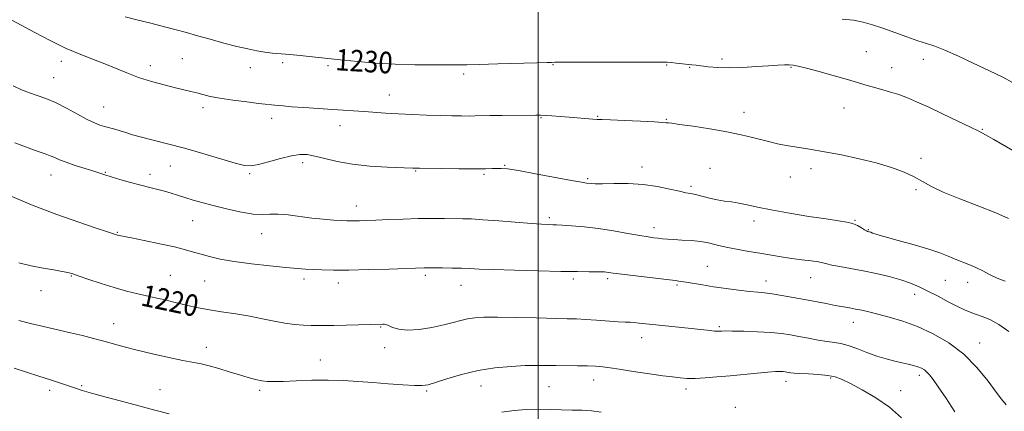
# Model space of a CAD drawing. Extents: x 2057300 to 2060200, y 319800 to 322700.
# Drawn here: x 2057807 to 2058173, y 321652 to 321797 of the extents above; entities that cross this region are included whole.
import ezdxf
from ezdxf.enums import TextEntityAlignment as Align

# ---------------------------------------------------------------- set-up
doc = ezdxf.new("R2010")
doc.units = 0
doc.header["$MEASUREMENT"] = 0
for name, color, linetype, lineweight in [('32000', 7, 'Continuous', 0), ('DTM SPOT ELEVATION', 2, 'Continuous', 13), ('INDEX CONTOUR', 41, 'Continuous', 13), ('INDEX CONTOUR LABEL', 244, 'Continuous', 0), ('INTERMEDIATE CONTOUR', 44, 'Continuous', 0)]:
    doc.layers.add(name, color=color, linetype=linetype, lineweight=lineweight)
doc.styles.add('Style-ITALICS', font='ITALICS.shx')

msp = doc.modelspace()

# ---------------------------------------------------------------- linework, layer by layer
at = {"layer": '32000', "flags": 128}
msp.add_lwpolyline([(2058000, 320000), (2058000, 322500)], dxfattribs=at)
at = {"layer": 'DTM SPOT ELEVATION'}
for p in [(2058121.89, 321785.21, 1230.9), (2057822.94, 321781.58, 1227.5), (2057867.83, 321782.57, 1228.9), (2058068.29, 321782.42, 1230.3), (2058143.16, 321782.31, 1231.4), (2057855.99, 321779.98, 1228.5), (2057893.17, 321779.27, 1229.3), (2057905.2, 321781.09, 1229.6), (2057922.01, 321780.03, 1229.7), (2058005.59, 321780.36, 1229.9), (2058047.82, 321780.29, 1229.9), (2058056.37, 321779.36, 1229.9), (2058093.94, 321779.44, 1229.9), (2058131.35, 321779.24, 1230.7), (2057820.05, 321775.52, 1226.8), (2057972.43, 321776.96, 1229.6), (2057944.73, 321769.16, 1228.7), (2057838.62, 321764.63, 1226.8), (2057875.6, 321764.41, 1227.6), (2058113.67, 321764.34, 1229.2), (2057901.06, 321760.47, 1227.5), (2058001.06, 321760.66, 1227.9), (2058022.12, 321761.23, 1228.1), (2058047.63, 321760.08, 1228.1), (2058076.46, 321762.69, 1228.7), (2057926.49, 321757.75, 1227.4), (2058165.06, 321756.31, 1230.1), (2058142.26, 321745.53, 1228.3), (2057863.4, 321742.69, 1225.2), (2057912.59, 321744.03, 1225.6), (2057987.63, 321743, 1226.1), (2058038.59, 321742.31, 1226.5), (2058063.82, 321741.9, 1226.7), (2058101.43, 321741.73, 1227.5), (2057819.11, 321739.41, 1223.3), (2057839.32, 321740.41, 1224.1), (2057855.92, 321739.64, 1224.5), (2057892.91, 321739.91, 1225.8), (2057954.58, 321740.94, 1225.9), (2057979.93, 321739.63, 1225.8), (2058018.38, 321738.02, 1226.2), (2058093.74, 321738.66, 1227.1), (2058056.84, 321735.25, 1226.3), (2058140.36, 321733.9, 1227.8), (2057932.49, 321727.84, 1224.6), (2058004.16, 321723.57, 1224.3), (2057871.66, 321722.41, 1223.1), (2058043.06, 321719.84, 1224.5), (2058080.25, 321722.27, 1225.6), (2058117.8, 321722.56, 1226.1), (2057843.75, 321718.11, 1222.1), (2057897.4, 321717.58, 1223.3), (2058122.72, 321719.14, 1226.1), (2058062.83, 321705.45, 1222.9), (2057826.6, 321701.92, 1219.9), (2057863.42, 321702.19, 1220.9), (2057958.1, 321702.17, 1221.7), (2058101.26, 321701.22, 1223.2), (2057860.19, 321697.34, 1220.4), (2057876.16, 321699.99, 1221.1), (2057913.05, 321700.73, 1221.6), (2057925.77, 321699.28, 1221.5), (2057971.34, 321698.44, 1221.3), (2058013.08, 321700.82, 1221.7), (2058025.85, 321700.91, 1221.7), (2058051.63, 321698.59, 1221.8), (2058084.69, 321700.05, 1222.6), (2058151.32, 321700.27, 1225.1), (2058159.62, 321699.51, 1225.4), (2057815.38, 321696.42, 1219.3), (2058139.94, 321695.13, 1223.4), (2057842.41, 321684.19, 1218.7), (2057941.52, 321682.92, 1219.9), (2058067.32, 321683.07, 1220.2), (2058117.15, 321684.7, 1221.3), (2058038.5, 321679.04, 1219.4), (2057876.78, 321675.45, 1218.6), (2058164.09, 321677.07, 1222.7), (2057943.05, 321675.27, 1219.6), (2057919.08, 321670.69, 1218.8), (2058141.67, 321665.01, 1219.6), (2057830.47, 321661.15, 1216.2), (2057978.79, 321661.08, 1217.3), (2058004.04, 321660.81, 1217.1), (2058020.61, 321663.33, 1217.4), (2058092.12, 321662.79, 1217.5), (2058108.73, 321664.08, 1217.8), (2057818.55, 321659.46, 1215.5), (2057859.63, 321659.65, 1216.9), (2057896.64, 321659.5, 1217.7), (2057958.57, 321659.15, 1217.8), (2058055, 321660, 1217.6), (2058134.72, 321659.37, 1218.8), (2058073.33, 321653.15, 1216.6)]:
    msp.add_point(p, dxfattribs=at)
at = {"layer": 'INDEX CONTOUR'}
for points in [[(2057846.591, 321798.084, 1230), (2057850.945, 321797.04, 1230), (2057856.168, 321795.753, 1230), (2057861.272, 321794.458, 1230), (2057865.547, 321793.324, 1230), (2057869.389, 321792.261, 1230), (2057873.47, 321791.115, 1230), (2057878.251, 321789.789, 1230), (2057883.341, 321788.412, 1230), (2057888.134, 321787.167, 1230), (2057892.17, 321786.198, 1230), (2057895.557, 321785.495, 1230), (2057898.545, 321785.008, 1230), (2057901.392, 321784.679, 1230), (2057907.762, 321784.124, 1230), (2057911.698, 321783.732, 1230), (2057921.875, 321782.626, 1230), (2057927.918, 321782.022, 1230), (2057933.096, 321781.523, 1230), (2057939.623, 321780.979, 1230), (2057946.885, 321780.541, 1230), (2057954.25, 321780.322, 1230), (2057961.008, 321780.269, 1230), (2057966.43, 321780.292, 1230), (2057970.189, 321780.317, 1230), (2057973.55, 321780.362, 1230), (2057978.182, 321780.463, 1230), (2057985.128, 321780.64, 1230), (2057999.534, 321781.035, 1230), (2058003.371, 321781.151, 1230), (2058005.017, 321781.212, 1230), (2058006.18, 321781.278, 1230), (2058008.248, 321781.306, 1230), (2058013.226, 321781.321, 1230), (2058045.57, 321781.294, 1230), (2058047.955, 321781.262, 1230), (2058049.403, 321781.166, 1230), (2058051.264, 321780.983, 1230), (2058057.154, 321780.354, 1230), (2058058.694, 321780.178, 1230), (2058063.255, 321779.622, 1230), (2058066.735, 321779.324, 1230), (2058071.028, 321779.2, 1230), (2058076.011, 321779.343, 1230), (2058081.111, 321779.65, 1230), (2058085.64, 321779.972, 1230), (2058089.075, 321780.18, 1230), (2058091.536, 321780.274, 1230), (2058093.317, 321780.281, 1230), (2058094.787, 321780.192, 1230), (2058096.659, 321779.86, 1230), (2058099.731, 321779.1, 1230), (2058104.463, 321777.818, 1230), (2058109.962, 321776.276, 1230), (2058114.998, 321774.825, 1230), (2058118.675, 321773.727, 1230), (2058121.442, 321772.886, 1230), (2058124.079, 321772.119, 1230), (2058127.179, 321771.272, 1230), (2058130.599, 321770.32, 1230), (2058133.997, 321769.27, 1230), (2058137.193, 321768.092, 1230), (2058140.626, 321766.62, 1230), (2058144.89, 321764.652, 1230), (2058150.284, 321762.113, 1230), (2058155.936, 321759.429, 1230), (2058160.676, 321757.155, 1230), (2058163.767, 321755.628, 1230), (2058166.182, 321754.335, 1230), (2058169.323, 321752.548, 1230), (2058187.268, 321742.231, 1230)], [(2057807.092, 321706.784, 1220), (2057811.726, 321705.712, 1220), (2057816.159, 321704.836, 1220), (2057820.09, 321704.139, 1220), (2057823.185, 321703.605, 1220), (2057825.313, 321703.179, 1220), (2057827.147, 321702.673, 1220), (2057829.563, 321701.862, 1220), (2057833.192, 321700.604, 1220), (2057837.701, 321699.09, 1220), (2057842.513, 321697.59, 1220), (2057847.13, 321696.323, 1220), (2057851.372, 321695.289, 1220), (2057858.401, 321693.703, 1220), (2057861.452, 321692.998, 1220), (2057864.658, 321692.223, 1220), (2057868.323, 321691.315, 1220), (2057872.509, 321690.344, 1220), (2057877.219, 321689.415, 1220), (2057882.395, 321688.601, 1220), (2057887.747, 321687.831, 1220), (2057892.929, 321686.999, 1220), (2057897.665, 321686.049, 1220), (2057901.965, 321685.108, 1220), (2057905.912, 321684.345, 1220), (2057909.562, 321683.889, 1220), (2057912.86, 321683.672, 1220), (2057915.726, 321683.579, 1220), (2057918.2, 321683.517, 1220), (2057920.811, 321683.488, 1220), (2057924.207, 321683.516, 1220), (2057928.75, 321683.611, 1220), (2057942.325, 321683.988, 1220), (2057942.839, 321683.981, 1220), (2057943.482, 321683.85, 1220), (2057944.458, 321683.471, 1220), (2057945.975, 321682.801, 1220), (2057948.253, 321682.121, 1220), (2057951.512, 321681.794, 1220), (2057955.812, 321682.077, 1220), (2057960.553, 321682.811, 1220), (2057964.976, 321683.734, 1220), (2057968.508, 321684.618, 1220), (2057971.34, 321685.38, 1220), (2057973.851, 321685.972, 1220), (2057976.481, 321686.36, 1220), (2057979.914, 321686.554, 1220), (2057984.892, 321686.584, 1220), (2057991.768, 321686.482, 1220), (2057999.356, 321686.315, 1220), (2058010.819, 321686.05, 1220), (2058014.284, 321685.953, 1220), (2058017.638, 321685.792, 1220), (2058021.719, 321685.52, 1220), (2058029.789, 321684.938, 1220), (2058032.383, 321684.789, 1220), (2058034.173, 321684.704, 1220), (2058035.742, 321684.605, 1220), (2058037.627, 321684.425, 1220), (2058043.741, 321683.752, 1220), (2058058.102, 321682.245, 1220), (2058063.966, 321681.601, 1220), (2058065.543, 321681.442, 1220), (2058066.555, 321681.377, 1220), (2058067.207, 321681.378, 1220), (2058068.276, 321681.459, 1220), (2058069.537, 321681.482, 1220), (2058072.127, 321681.456, 1220), (2058076.405, 321681.358, 1220), (2058081.571, 321681.177, 1220), (2058086.533, 321680.905, 1220), (2058090.482, 321680.534, 1220), (2058093.744, 321680.059, 1220), (2058096.93, 321679.473, 1220), (2058100.476, 321678.795, 1220), (2058104.117, 321678.124, 1220), (2058107.417, 321677.584, 1220), (2058110.094, 321677.229, 1220), (2058112.505, 321676.845, 1220), (2058115.161, 321676.15, 1220), (2058118.431, 321674.962, 1220), (2058122.11, 321673.512, 1220), (2058125.845, 321672.134, 1220), (2058129.334, 321671.082, 1220), (2058132.481, 321670.315, 1220), (2058135.229, 321669.713, 1220), (2058137.549, 321669.175, 1220), (2058139.477, 321668.663, 1220), (2058141.069, 321668.155, 1220), (2058142.386, 321667.622, 1220), (2058143.499, 321667.003, 1220), (2058144.483, 321666.227, 1220), (2058145.46, 321665.167, 1220), (2058146.739, 321663.471, 1220), (2058148.674, 321660.728, 1220), (2058151.486, 321656.649, 1220), (2058154.847, 321651.434, 1220)]]:
    msp.add_polyline3d(points, dxfattribs=at)
at = {"layer": 'INTERMEDIATE CONTOUR'}
for points in [[(2057804.546, 321796.871, 1228), (2057813.067, 321792.316, 1228), (2057818.829, 321789.324, 1228), (2057824.777, 321786.431, 1228), (2057830.112, 321784.129, 1228), (2057834.829, 321782.295, 1228), (2057839.124, 321780.65, 1228), (2057847.29, 321777.29, 1228), (2057851.646, 321775.662, 1228), (2057856.382, 321774.162, 1228), (2057861.1, 321772.854, 1228), (2057865.271, 321771.797, 1228), (2057871.051, 321770.422, 1228), (2057873.243, 321769.871, 1228), (2057875.472, 321769.262, 1228), (2057878.183, 321768.593, 1228), (2057881.836, 321767.886, 1228), (2057886.636, 321767.174, 1228), (2057891.78, 321766.523, 1228), (2057896.209, 321766.009, 1228), (2057903.431, 321765.212, 1228), (2057905.343, 321765.025, 1228), (2057908.442, 321764.767, 1228), (2057913.037, 321764.425, 1228), (2057918.429, 321764.048, 1228), (2057923.669, 321763.697, 1228), (2057935.358, 321762.955, 1228), (2057943.373, 321762.416, 1228), (2057948.065, 321762.137, 1228), (2057953.25, 321761.878, 1228), (2057958.576, 321761.654, 1228), (2057963.603, 321761.48, 1228), (2057967.965, 321761.367, 1228), (2057971.571, 321761.309, 1228), (2057974.407, 321761.298, 1228), (2057976.602, 321761.323, 1228), (2057982.08, 321761.434, 1228), (2057986.733, 321761.495, 1228), (2057999.171, 321761.615, 1228), (2058000.953, 321761.599, 1228), (2058002.684, 321761.524, 1228), (2058005.136, 321761.374, 1228), (2058008.209, 321761.162, 1228), (2058011.595, 321760.906, 1228), (2058020.406, 321760.171, 1228), (2058022.021, 321760.063, 1228), (2058023.805, 321759.985, 1228), (2058026.931, 321759.861, 1228), (2058032.101, 321759.638, 1228), (2058038.105, 321759.362, 1228), (2058043.259, 321759.104, 1228), (2058046.293, 321758.922, 1228), (2058047.619, 321758.812, 1228), (2058048.07, 321758.759, 1228), (2058048.475, 321758.723, 1228), (2058049.685, 321758.586, 1228), (2058052.554, 321758.207, 1228), (2058057.583, 321757.488, 1228), (2058063.87, 321756.521, 1228), (2058070.158, 321755.435, 1228), (2058075.444, 321754.351, 1228), (2058079.71, 321753.332, 1228), (2058083.19, 321752.431, 1228), (2058086.153, 321751.68, 1228), (2058089.005, 321751.026, 1228), (2058092.192, 321750.402, 1228), (2058096.088, 321749.737, 1228), (2058100.795, 321748.964, 1228), (2058106.349, 321748.015, 1228), (2058112.679, 321746.839, 1228), (2058119.309, 321745.453, 1228), (2058125.658, 321743.892, 1228), (2058131.24, 321742.196, 1228), (2058135.948, 321740.433, 1228), (2058139.77, 321738.68, 1228), (2058142.866, 321736.967, 1228), (2058146.102, 321735.146, 1228), (2058150.515, 321733.023, 1228), (2058156.734, 321730.494, 1228), (2058163.737, 321727.813, 1228), (2058170.092, 321725.329, 1228), (2058174.743, 321723.287, 1228)], [(2058112.918, 321797.301, 1232), (2058117.128, 321796.852, 1232), (2058120.805, 321796.151, 1232), (2058124.285, 321795.162, 1232), (2058128.057, 321793.865, 1232), (2058136.951, 321790.66, 1232), (2058141.022, 321789.252, 1232), (2058144.273, 321788.216, 1232), (2058147.34, 321787.199, 1232), (2058151.112, 321785.729, 1232), (2058156.14, 321783.51, 1232), (2058161.618, 321780.962, 1232), (2058169.763, 321777.086, 1232), (2058172.606, 321775.669, 1232), (2058176.254, 321773.75, 1232)], [(2057805.033, 321772.496, 1226), (2057808.124, 321771.029, 1226), (2057811.04, 321769.894, 1226), (2057813.987, 321768.896, 1226), (2057817.159, 321767.778, 1226), (2057820.749, 321766.266, 1226), (2057824.821, 321764.213, 1226), (2057828.942, 321761.973, 1226), (2057832.551, 321760.03, 1226), (2057835.246, 321758.739, 1226), (2057837.269, 321757.962, 1226), (2057839.018, 321757.436, 1226), (2057842.736, 321756.405, 1226), (2057844.731, 321755.811, 1226), (2057846.852, 321755.132, 1226), (2057849.387, 321754.343, 1226), (2057852.691, 321753.418, 1226), (2057857.037, 321752.323, 1226), (2057862.392, 321750.988, 1226), (2057868.644, 321749.334, 1226), (2057875.528, 321747.364, 1226), (2057887.547, 321743.798, 1226), (2057891.011, 321742.91, 1226), (2057893.443, 321742.743, 1226), (2057896.104, 321743.24, 1226), (2057899.896, 321744.285, 1226), (2057904.282, 321745.529, 1226), (2057908.366, 321746.562, 1226), (2057911.52, 321747.054, 1226), (2057914.183, 321746.99, 1226), (2057917.061, 321746.434, 1226), (2057920.75, 321745.482, 1226), (2057925.402, 321744.374, 1226), (2057931.058, 321743.387, 1226), (2057937.56, 321742.729, 1226), (2057943.955, 321742.358, 1226), (2057953.553, 321741.993, 1226), (2057954.618, 321741.939, 1226), (2057955.947, 321741.911, 1226), (2057964.27, 321741.797, 1226), (2057970.588, 321741.729, 1226), (2057976.378, 321741.695, 1226), (2057980.43, 321741.717, 1226), (2057983.003, 321741.775, 1226), (2057984.723, 321741.837, 1226), (2057986.278, 321741.846, 1226), (2057988.601, 321741.635, 1226), (2057992.69, 321741.01, 1226), (2057999.057, 321739.876, 1226), (2058012.465, 321737.381, 1226), (2058016.188, 321736.715, 1226), (2058017.975, 321736.428, 1226), (2058019.704, 321736.198, 1226), (2058021.214, 321736.106, 1226), (2058023.926, 321736.098, 1226), (2058028.186, 321736.187, 1226), (2058033.487, 321736.192, 1226), (2058039.109, 321735.889, 1226), (2058044.401, 321735.142, 1226), (2058048.983, 321734.184, 1226), (2058052.542, 321733.34, 1226), (2058054.933, 321732.839, 1226), (2058056.682, 321732.523, 1226), (2058058.481, 321732.142, 1226), (2058063.642, 321730.778, 1226), (2058066.523, 321730.13, 1226), (2058069.25, 321729.71, 1226), (2058071.902, 321729.395, 1226), (2058074.637, 321728.994, 1226), (2058077.677, 321728.354, 1226), (2058081.502, 321727.48, 1226), (2058086.659, 321726.412, 1226), (2058093.374, 321725.215, 1226), (2058100.617, 321724.044, 1226), (2058107.039, 321723.079, 1226), (2058111.627, 321722.431, 1226), (2058114.688, 321721.942, 1226), (2058116.865, 321721.387, 1226), (2058118.68, 321720.614, 1226), (2058120.179, 321719.765, 1226), (2058121.292, 321719.056, 1226), (2058121.985, 321718.647, 1226), (2058122.377, 321718.472, 1226), (2058122.871, 321718.357, 1226), (2058123.18, 321718.267, 1226), (2058123.603, 321718.113, 1226), (2058124.294, 321717.848, 1226), (2058125.829, 321717.344, 1226), (2058128.891, 321716.456, 1226), (2058133.831, 321715.108, 1226), (2058139.689, 321713.493, 1226), (2058145.175, 321711.88, 1226), (2058149.313, 321710.478, 1226), (2058152.373, 321709.273, 1226), (2058154.941, 321708.198, 1226), (2058160.079, 321706.15, 1226), (2058162.648, 321705.024, 1226), (2058165.173, 321703.757, 1226), (2058167.751, 321702.421, 1226), (2058170.508, 321701.119, 1226), (2058173.491, 321699.929, 1226)], [(2057805.657, 321751.386, 1224), (2057810.616, 321749.436, 1224), (2057814.294, 321748.115, 1224), (2057816.907, 321747.239, 1224), (2057818.831, 321746.564, 1224), (2057820.46, 321745.873, 1224), (2057822.254, 321745.079, 1224), (2057824.69, 321744.123, 1224), (2057828.035, 321742.987, 1224), (2057831.717, 321741.819, 1224), (2057834.955, 321740.815, 1224), (2057839.105, 321739.489, 1224), (2057841.391, 321738.77, 1224), (2057844.669, 321737.775, 1224), (2057848.559, 321736.637, 1224), (2057852.437, 321735.567, 1224), (2057855.813, 321734.715, 1224), (2057858.709, 321734.022, 1224), (2057861.278, 321733.367, 1224), (2057863.681, 321732.653, 1224), (2057866.117, 321731.869, 1224), (2057868.794, 321731.023, 1224), (2057871.903, 321730.116, 1224), (2057875.562, 321729.116, 1224), (2057879.873, 321727.985, 1224), (2057884.807, 321726.735, 1224), (2057889.816, 321725.6, 1224), (2057894.223, 321724.867, 1224), (2057897.586, 321724.712, 1224), (2057900.406, 321724.856, 1224), (2057903.422, 321724.91, 1224), (2057907.182, 321724.586, 1224), (2057915.967, 321723.411, 1224), (2057920.24, 321722.97, 1224), (2057924.007, 321722.687, 1224), (2057926.982, 321722.515, 1224), (2057929.009, 321722.413, 1224), (2057930.465, 321722.367, 1224), (2057931.858, 321722.366, 1224), (2057933.66, 321722.404, 1224), (2057936.196, 321722.491, 1224), (2057939.752, 321722.638, 1224), (2057944.473, 321722.845, 1224), (2057949.909, 321723.061, 1224), (2057955.471, 321723.22, 1224), (2057960.64, 321723.276, 1224), (2057965.199, 321723.259, 1224), (2057972.112, 321723.171, 1224), (2057975.295, 321723.063, 1224), (2057979.534, 321722.81, 1224), (2057985.399, 321722.365, 1224), (2057997.533, 321721.388, 1224), (2058001.306, 321721.118, 1224), (2058003.488, 321721.001, 1224), (2058005.627, 321720.948, 1224), (2058006.84, 321720.899, 1224), (2058008.979, 321720.774, 1224), (2058012.488, 321720.528, 1224), (2058017.122, 321720.114, 1224), (2058022.463, 321719.487, 1224), (2058028.063, 321718.64, 1224), (2058033.361, 321717.726, 1224), (2058037.771, 321716.938, 1224), (2058040.883, 321716.416, 1224), (2058043.008, 321716.108, 1224), (2058044.636, 321715.904, 1224), (2058046.218, 321715.719, 1224), (2058048.057, 321715.546, 1224), (2058050.416, 321715.395, 1224), (2058053.455, 321715.259, 1224), (2058056.922, 321715.052, 1224), (2058060.456, 321714.668, 1224), (2058063.796, 321714.042, 1224), (2058067.08, 321713.261, 1224), (2058070.536, 321712.453, 1224), (2058074.331, 321711.718, 1224), (2058078.358, 321711.038, 1224), (2058082.443, 321710.369, 1224), (2058090.367, 321709.014, 1224), (2058094.245, 321708.412, 1224), (2058098.045, 321707.913, 1224), (2058101.463, 321707.499, 1224), (2058104.121, 321707.137, 1224), (2058105.844, 321706.795, 1224), (2058107.245, 321706.422, 1224), (2058109.138, 321705.972, 1224), (2058112.145, 321705.4, 1224), (2058116.123, 321704.688, 1224), (2058120.738, 321703.82, 1224), (2058125.645, 321702.796, 1224), (2058130.459, 321701.662, 1224), (2058134.782, 321700.48, 1224), (2058138.366, 321699.273, 1224), (2058141.558, 321697.931, 1224), (2058144.852, 321696.313, 1224), (2058148.575, 321694.356, 1224), (2058152.383, 321692.323, 1224), (2058155.764, 321690.561, 1224), (2058158.367, 321689.318, 1224), (2058160.479, 321688.452, 1224), (2058162.552, 321687.727, 1224), (2058164.966, 321686.899, 1224), (2058167.821, 321685.71, 1224), (2058171.152, 321683.9, 1224), (2058174.92, 321681.329, 1224)], [(2057803.938, 321731.606, 1222), (2057812.405, 321728.04, 1222), (2057821.214, 321724.695, 1222), (2057829.378, 321721.83, 1222), (2057835.811, 321719.677, 1222), (2057839.75, 321718.386, 1222), (2057843.755, 321717.119, 1222), (2057844.367, 321716.969, 1222), (2057848.969, 321716.054, 1222), (2057853.737, 321715.087, 1222), (2057859.521, 321713.88, 1222), (2057864.947, 321712.677, 1222), (2057868.996, 321711.667, 1222), (2057872.044, 321710.8, 1222), (2057874.822, 321709.967, 1222), (2057877.995, 321709.084, 1222), (2057881.985, 321708.166, 1222), (2057887.15, 321707.253, 1222), (2057893.591, 321706.389, 1222), (2057900.379, 321705.633, 1222), (2057906.327, 321705.052, 1222), (2057910.589, 321704.683, 1222), (2057913.682, 321704.469, 1222), (2057916.465, 321704.328, 1222), (2057919.73, 321704.195, 1222), (2057924.006, 321704.108, 1222), (2057929.751, 321704.119, 1222), (2057937.083, 321704.263, 1222), (2057944.732, 321704.48, 1222), (2057957.757, 321704.916, 1222), (2057958.506, 321704.923, 1222), (2057964.532, 321704.885, 1222), (2057968.09, 321704.845, 1222), (2057971.567, 321704.767, 1222), (2057974.62, 321704.64, 1222), (2057978.17, 321704.466, 1222), (2057983.453, 321704.251, 1222), (2057991.201, 321704.008, 1222), (2058000.124, 321703.776, 1222), (2058008.425, 321703.601, 1222), (2058014.685, 321703.517, 1222), (2058018.989, 321703.493, 1222), (2058021.799, 321703.488, 1222), (2058023.559, 321703.465, 1222), (2058024.642, 321703.414, 1222), (2058025.408, 321703.333, 1222), (2058027.95, 321702.97, 1222), (2058031.187, 321702.55, 1222), (2058036.369, 321701.914, 1222), (2058050.916, 321700.167, 1222), (2058053.043, 321699.887, 1222), (2058054.998, 321699.584, 1222), (2058061.087, 321698.58, 1222), (2058065.22, 321697.934, 1222), (2058069.865, 321697.258, 1222), (2058074.507, 321696.632, 1222), (2058078.546, 321696.146, 1222), (2058081.606, 321695.845, 1222), (2058084.181, 321695.607, 1222), (2058086.99, 321695.267, 1222), (2058090.566, 321694.704, 1222), (2058094.71, 321693.97, 1222), (2058099.033, 321693.162, 1222), (2058107.037, 321691.632, 1222), (2058110.414, 321691, 1222), (2058115.713, 321690.061, 1222), (2058117.982, 321689.642, 1222), (2058120.285, 321689.167, 1222), (2058122.933, 321688.561, 1222), (2058126.254, 321687.744, 1222), (2058130.486, 321686.633, 1222), (2058135.486, 321685.125, 1222), (2058141.014, 321683.109, 1222), (2058146.823, 321680.476, 1222), (2058152.627, 321677.112, 1222), (2058158.128, 321672.899, 1222), (2058163.044, 321667.895, 1222), (2058167.148, 321662.855, 1222), (2058170.233, 321658.709, 1222), (2058172.183, 321656.132, 1222), (2058173.857, 321654.037, 1222)], [(2057807.087, 321685.371, 1218), (2057811.454, 321684.307, 1218), (2057816.282, 321683.169, 1218), (2057826.281, 321680.831, 1218), (2057830.802, 321679.748, 1218), (2057834.923, 321678.722, 1218), (2057838.731, 321677.716, 1218), (2057846.319, 321675.594, 1218), (2057851.037, 321674.366, 1218), (2057856.788, 321672.998, 1218), (2057862.811, 321671.655, 1218), (2057868.092, 321670.552, 1218), (2057874.881, 321669.251, 1218), (2057877.815, 321668.562, 1218), (2057881.375, 321667.553, 1218), (2057885.296, 321666.355, 1218), (2057889.086, 321665.185, 1218), (2057892.352, 321664.223, 1218), (2057895.091, 321663.5, 1218), (2057897.398, 321663.009, 1218), (2057899.466, 321662.739, 1218), (2057901.876, 321662.665, 1218), (2057905.305, 321662.757, 1218), (2057910.193, 321662.968, 1218), (2057916.025, 321663.179, 1218), (2057922.049, 321663.255, 1218), (2057927.691, 321663.098, 1218), (2057933.1, 321662.758, 1218), (2057938.602, 321662.322, 1218), (2057944.349, 321661.877, 1218), (2057949.767, 321661.496, 1218), (2057954.109, 321661.249, 1218), (2057956.95, 321661.219, 1218), (2057959.157, 321661.54, 1218), (2057961.922, 321662.357, 1218), (2057966.147, 321663.724, 1218), (2057971.588, 321665.334, 1218), (2057977.712, 321666.789, 1218), (2057984.002, 321667.782, 1218), (2057989.994, 321668.351, 1218), (2057995.238, 321668.625, 1218), (2057999.457, 321668.722, 1218), (2058003.064, 321668.715, 1218), (2058006.638, 321668.664, 1218), (2058014.644, 321668.565, 1218), (2058018.337, 321668.488, 1218), (2058021.369, 321668.357, 1218), (2058024.05, 321668.139, 1218), (2058026.846, 321667.793, 1218), (2058030.125, 321667.297, 1218), (2058033.867, 321666.699, 1218), (2058037.958, 321666.061, 1218), (2058042.237, 321665.445, 1218), (2058046.368, 321664.885, 1218), (2058049.973, 321664.417, 1218), (2058052.837, 321664.071, 1218), (2058055.412, 321663.878, 1218), (2058058.318, 321663.869, 1218), (2058062.031, 321664.059, 1218), (2058066.467, 321664.411, 1218), (2058071.399, 321664.873, 1218), (2058081.405, 321665.87, 1218), (2058085.416, 321666.235, 1218), (2058088.175, 321666.418, 1218), (2058089.91, 321666.457, 1218), (2058091.003, 321666.413, 1218), (2058091.792, 321666.339, 1218), (2058092.445, 321666.244, 1218), (2058093.87, 321665.988, 1218), (2058095.147, 321665.838, 1218), (2058097.298, 321665.685, 1218), (2058100.515, 321665.528, 1218), (2058104.233, 321665.313, 1218), (2058107.698, 321664.974, 1218), (2058110.415, 321664.423, 1218), (2058112.94, 321663.478, 1218), (2058116.089, 321661.934, 1218), (2058120.423, 321659.644, 1218), (2058125.479, 321656.685, 1218), (2058130.536, 321653.186, 1218), (2058134.975, 321649.272, 1218)], [(2057805.343, 321667.665, 1216), (2057814.572, 321664.765, 1216), (2057818.85, 321663.387, 1216), (2057822.645, 321662.133, 1216), (2057828.204, 321660.244, 1216), (2057830.687, 321659.441, 1216), (2057834.122, 321658.425, 1216), (2057839.139, 321657.029, 1216), (2057845.241, 321655.373, 1216), (2057851.65, 321653.66, 1216), (2057857.679, 321652.065, 1216), (2057863.016, 321650.695, 1216)], [(2057986.543, 321651.33, 1216), (2057991.108, 321652.004, 1216), (2057995.615, 321652.334, 1216), (2058000.077, 321652.425, 1216), (2058004.486, 321652.373, 1216), (2058012.715, 321652.138, 1216), (2058016.347, 321652.055, 1216), (2058019.828, 321651.861, 1216), (2058023.412, 321651.374, 1216)]]:
    msp.add_polyline3d(points, dxfattribs=at)

# ---------------------------------------------------------------- texts
at = {"layer": 'INDEX CONTOUR LABEL', "style": 'Style-ITALICS', "width": 0.875}
for s, rotation, p in [('1230', 356.4, (2057924.845, 321782.326, 1230)), ('1220', 348.1, (2057852.924, 321694.937, 1220))]:
    msp.add_text(s, height=8, rotation=rotation, dxfattribs=at).set_placement(p, align=Align.MIDDLE_LEFT)

doc.saveas('drawing.dxf')
